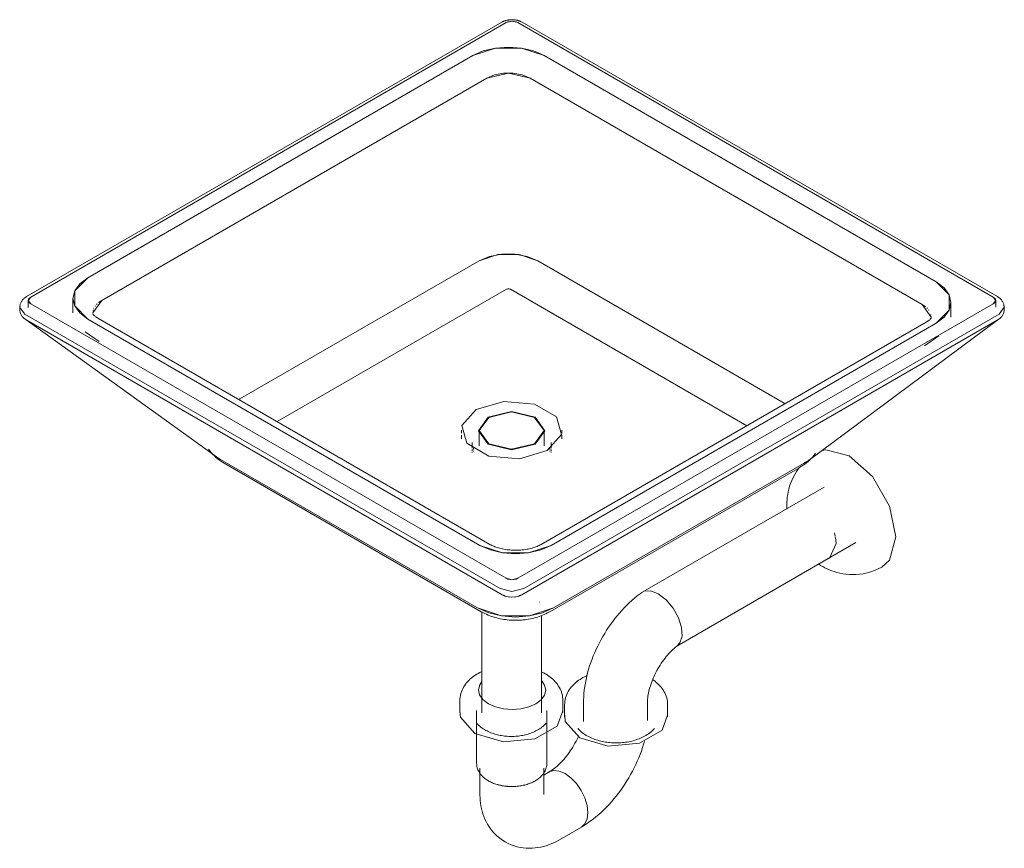
# Model space of a CAD drawing. Units: millimetres. Extents: x -12043 to -9287, y -13675 to 1010.
# Drawn here: x -12043 to -11457, y -3712 to -3219 of the extents above; entities that cross this region are included whole.
import ezdxf

# ---------------------------------------------------------------- set-up
doc = ezdxf.new("R2010")
doc.units = ezdxf.units.MM
doc.layers.add('P-SANR-FIXT', color=6, linetype='Continuous', lineweight=18)

# ---------------------------------------------------------------- blocks, each defined once
blk = doc.blocks.new('01-4062-15 LAVAMANOS VESSEL HESTIA - 01-4062-15-1604016-Orto 3D')
at = {"layer": 'P-SANR-FIXT'}
for p, q in [((-11756.1, -3220.2), (-12038.95, -3383.5)), ((-11753.6, -3220.45), (-12036.45, -3383.75)), ((-12036.45, -3383.75), (-11753.6, -3220.45)), ((-11463.68, -3383.74), (-11746.52, -3220.45)), ((-11746.52, -3220.45), (-11463.68, -3383.74)), ((-11461.18, -3383.5), (-11744.02, -3220.2)), ((-12002.51, -3372.32), (-11773.39, -3240.04)), ((-12002.51, -3372.32), (-11773.39, -3240.04)), ((-11730.97, -3240.04), (-11497.62, -3374.76)), ((-11730.97, -3240.04), (-11497.62, -3374.76)), ((-11994.16, -3385.79), (-11765.05, -3253.51)), ((-11994.16, -3385.79), (-11765.05, -3253.51)), ((-11739.31, -3253.51), (-11505.97, -3388.23)), ((-11505.97, -3388.23), (-11739.31, -3253.51)), ((-11912.06, -3444.4), (-11769.6, -3362.15)), ((-11769.6, -3362.15), (-11912.06, -3444.4)), ((-11734.77, -3362.15), (-11588.07, -3446.84)), ((-11588.07, -3446.84), (-11734.77, -3362.15)), ((-11753.37, -3379.12), (-11889.81, -3457.89)), ((-11753.37, -3379.12), (-11889.81, -3457.89)), ((-11610.32, -3460.33), (-11750.99, -3379.12)), ((-11610.32, -3460.33), (-11750.99, -3379.12)), ((-12037.92, -3385.79), (-12037.92, -3389.88)), ((-12011.3, -3384.57), (-12011.3, -3393.22)), ((-11999.49, -3393.22), (-11994.16, -3385.79)), ((-11996.04, -3387.06), (-11994.16, -3385.79)), ((-11462.22, -3389.87), (-11462.22, -3385.79)), ((-12039.99, -3393.96), (-12042.92, -3389.88)), ((-12042.92, -3389.88), (-12039.99, -3393.96)), ((-12042.82, -3389.09), (-12042.8, -3389.01)), ((-12036.45, -3387.83), (-11753.61, -3551.13)), ((-11753.61, -3551.13), (-12036.45, -3387.83)), ((-11999.39, -3392.12), (-11999.31, -3391.73)), ((-11999.07, -3390.97), (-11998.87, -3390.51)), ((-11998.18, -3389.3), (-11997.92, -3388.94)), ((-11997.25, -3388.16), (-11996.87, -3387.79)), ((-11746.54, -3551.13), (-11463.68, -3387.83)), ((-11463.68, -3387.83), (-11746.54, -3551.13)), ((-11505.97, -3388.23), (-11504.1, -3389.5)), ((-11505.97, -3388.23), (-11500.64, -3395.66)), ((-11503.26, -3390.23), (-11502.89, -3390.6)), ((-11502.22, -3391.38), (-11501.95, -3391.74)), ((-11488.84, -3395.66), (-11488.84, -3387.01)), ((-11757.14, -3557.26), (-12039.99, -3393.96)), ((-12039.99, -3393.96), (-11757.14, -3557.26)), ((-12039.6, -3396.89), (-12039.24, -3397.21)), ((-12039.16, -3397.33), (-11925.94, -3478.92)), ((-12038.85, -3397.58), (-11756.01, -3560.88)), ((-11769.17, -3531.54), (-12002.51, -3396.82)), ((-11769.17, -3531.54), (-12002.51, -3396.82)), ((-11999.49, -3393.44), (-11999.49, -3393)), ((-11763.23, -3530.95), (-11996.57, -3396.23)), ((-11744.13, -3560.88), (-11461.28, -3397.57)), ((-11460.15, -3393.95), (-11743, -3557.26)), ((-11743, -3557.26), (-11460.15, -3393.95)), ((-11460.9, -3397.27), (-11573.91, -3481.15)), ((-11500.82, -3394.17), (-11500.74, -3394.56)), ((-11500.65, -3395.44), (-11500.65, -3395.88)), ((-11460.94, -3397.3), (-11460.9, -3397.27)), ((-11460.89, -3397.2), (-11460.54, -3396.89)), ((-11503.56, -3398.67), (-11732.67, -3530.95)), ((-11497.62, -3399.26), (-11726.74, -3531.54)), ((-11497.62, -3399.26), (-11726.74, -3531.54)), ((-12004.08, -3404.49), (-11995.64, -3410.17)), ((-11504.7, -3412.76), (-11496.05, -3406.93)), ((-11912.06, -3444.4), (-11912.62, -3444.74)), ((-11912.61, -3444.73), (-11912.06, -3444.4)), ((-11588.07, -3446.84), (-11587.52, -3447.17)), ((-11587.51, -3447.18), (-11588.07, -3446.84)), ((-11780.21, -3462.95), (-11780.21, -3464.84)), ((-11780.21, -3466.02), (-11780.21, -3468.06)), ((-11769.52, -3463.24), (-11769.52, -3472.3)), ((-11731.01, -3472.3), (-11731.01, -3463.24)), ((-11720.32, -3464.84), (-11720.32, -3462.95)), ((-11720.32, -3468.06), (-11720.32, -3466.02)), ((-11773.78, -3470.4), (-11773.78, -3473.66)), ((-11772.91, -3473.66), (-11772.91, -3474.42)), ((-11727.62, -3474.42), (-11727.62, -3473.66)), ((-11726.75, -3473.66), (-11726.75, -3470.4)), ((-11923.59, -3480.43), (-11925.94, -3478.92)), ((-11925.48, -3479.24), (-11923.59, -3480.43)), ((-11773.78, -3474.42), (-11773.78, -3475.31)), ((-11773.78, -3475.95), (-11773.78, -3476.33)), ((-11772.91, -3475.31), (-11772.91, -3475.75)), ((-11727.62, -3475.75), (-11727.62, -3475.31)), ((-11726.75, -3475.31), (-11726.75, -3474.42)), ((-11726.75, -3476.33), (-11726.75, -3475.95)), ((-11923.59, -3480.43), (-11770.58, -3568.77)), ((-11770.58, -3568.77), (-11923.59, -3480.43)), ((-11921.34, -3482.66), (-11768.32, -3571)), ((-11727.58, -3571), (-11578.79, -3485.1)), ((-11725.32, -3568.77), (-11576.54, -3482.87)), ((-11576.54, -3482.87), (-11725.32, -3568.77)), ((-11573.91, -3481.15), (-11576.54, -3482.87)), ((-11576.54, -3482.87), (-11574.65, -3481.68)), ((-11564.36, -3496.95), (-11672.28, -3559.25)), ((-11558.24, -3524.08), (-11557.75, -3525.99)), ((-11557.67, -3526.36), (-11557.35, -3528.17)), ((-11652.02, -3591.44), (-11545.45, -3529.91)), ((-11557.33, -3528.29), (-11557.32, -3528.4)), ((-11557.31, -3528.51), (-11557.19, -3530.13)), ((-11755.73, -3561.01), (-11753.92, -3561.74)), ((-11753.68, -3561.81), (-11752.27, -3562.16)), ((-11747.87, -3562.16), (-11746.47, -3561.81)), ((-11746.23, -3561.74), (-11744.42, -3561.01)), ((-11750.28, -3562.36), (-11750.07, -3562.36)), ((-11733.85, -3565.43), (-11733.8, -3565.41)), ((-11767.96, -3571.16), (-11767.96, -3631.16)), ((-11732.57, -3631.26), (-11732.57, -3573.35)), ((-11781.06, -3623.94), (-11781.06, -3631)), ((-11719.77, -3631), (-11719.77, -3623.94)), ((-11718.74, -3626.45), (-11718.74, -3633.52)), ((-11707.5, -3625.72), (-11707.5, -3636.3)), ((-11669.5, -3635.67), (-11669.5, -3625.57)), ((-11657.45, -3633.52), (-11657.45, -3626.45)), ((-11771.11, -3629.79), (-11771.11, -3661.2)), ((-11729.28, -3661.2), (-11729.28, -3629.79)), ((-11769.18, -3664.11), (-11769.18, -3679.3)), ((-11731.18, -3679.3), (-11731.18, -3664.11)), ((-11727.92, -3666.4), (-11731.18, -3668.28)), ((-11757.46, -3674.24), (-11759.68, -3673.61)), ((-11740.85, -3673.67), (-11740.68, -3673.61)), ((-11738.92, -3672.95), (-11738.61, -3672.82)), ((-11737, -3672.01), (-11736.74, -3671.87)), ((-11755.11, -3674.71), (-11757.45, -3674.25)), ((-11752.67, -3674.98), (-11755.1, -3674.71)), ((-11750.2, -3675.08), (-11752.66, -3674.99)), ((-11745.29, -3674.71), (-11747.7, -3674.98)), ((-11742.94, -3674.24), (-11745.26, -3674.7)), ((-11742.87, -3674.23), (-11742.92, -3674.24)), ((-11721.72, -3706.7), (-11708.8, -3699.24))]:
    blk.add_line(p, q, dxfattribs=at)
for points in [[(-11744.02, -3220.2, 0), (-11744.32, -3220.04, 0), (-11744.61, -3219.88, 0), (-11744.91, -3219.74, 0), (-11745.21, -3219.61, 0), (-11745.51, -3219.49, 0), (-11745.81, -3219.38, 0), (-11746.12, -3219.28, 0), (-11746.42, -3219.19, 0), (-11746.73, -3219.1, 0), (-11747.04, -3219.03, 0), (-11747.35, -3218.96, 0), (-11747.66, -3218.9, 0), (-11747.97, -3218.84, 0), (-11748.29, -3218.8, 0), (-11748.6, -3218.76, 0), (-11748.91, -3218.73, 0), (-11749.23, -3218.71, 0), (-11749.54, -3218.69, 0), (-11749.86, -3218.68, 0), (-11750.18, -3218.68, 0), (-11750.49, -3218.69, 0), (-11750.81, -3218.7, 0), (-11751.12, -3218.72, 0), (-11751.44, -3218.75, 0), (-11751.75, -3218.79, 0), (-11752.06, -3218.83, 0), (-11752.37, -3218.88, 0), (-11752.69, -3218.94, 0), (-11753, -3219.01, 0), (-11753.31, -3219.08, 0), (-11753.61, -3219.16, 0), (-11753.92, -3219.25, 0), (-11754.22, -3219.35, 0), (-11754.53, -3219.46, 0), (-11754.83, -3219.58, 0), (-11755.13, -3219.71, 0), (-11755.43, -3219.85, 0), (-11755.72, -3219.99, 0), (-11756.02, -3220.15, 0), (-11756.1, -3220.2, 0)], [(-11746.52, -3220.45, 0), (-11747.56, -3219.99, 0), (-11748.77, -3219.7, 0), (-11750.06, -3219.6, 0), (-11751.35, -3219.7, 0), (-11752.56, -3219.99, 0), (-11753.6, -3220.45, 0)], [(-11753.6, -3220.45, 0), (-11750.06, -3219.6, 0), (-11746.52, -3220.45, 0)], [(-11773.39, -3240.04, 0), (-11767.18, -3237.29, 0), (-11759.95, -3235.56, 0), (-11752.18, -3234.97, 0), (-11744.42, -3235.56, 0), (-11737.18, -3237.29, 0), (-11730.97, -3240.04, 0)], [(-11773.39, -3240.04, 0), (-11759.95, -3235.56, 0), (-11744.42, -3235.56, 0), (-11730.97, -3240.04, 0)], [(-11765.05, -3253.51, 0), (-11752.18, -3250.43, 0), (-11739.31, -3253.51, 0)], [(-11765.05, -3253.51, 0), (-11760.45, -3251.58, 0), (-11755.04, -3250.56, 0), (-11749.34, -3250.56, 0), (-11743.92, -3251.58, 0), (-11739.31, -3253.51, 0)], [(-11734.77, -3362.15, 0), (-11741, -3359.53, 0), (-11748.34, -3358.16, 0), (-11756.05, -3358.16, 0), (-11763.38, -3359.54, 0), (-11769.6, -3362.15, 0)], [(-11769.6, -3362.15, 0), (-11758.56, -3358.47, 0), (-11745.81, -3358.47, 0), (-11734.77, -3362.15, 0)], [(-12002.51, -3396.82, 0), (-12007.28, -3393.23, 0), (-12010.27, -3389.05, 0), (-12011.3, -3384.57, 0), (-12010.27, -3380.09, 0), (-12007.28, -3375.91, 0), (-12002.51, -3372.32, 0)], [(-12002.51, -3396.82, 0), (-12010.27, -3389.05, 0), (-12010.27, -3380.09, 0), (-12002.51, -3372.32, 0)], [(-11497.62, -3374.76, 0), (-11492.86, -3378.35, 0), (-11489.86, -3382.53, 0), (-11488.84, -3387.01, 0), (-11489.86, -3391.49, 0), (-11492.86, -3395.67, 0), (-11497.62, -3399.26, 0)], [(-11497.62, -3374.76, 0), (-11489.86, -3382.53, 0), (-11489.86, -3391.49, 0), (-11497.62, -3399.26, 0)], [(-11750.99, -3379.12, 0), (-11751.34, -3378.96, 0), (-11751.74, -3378.86, 0), (-11752.18, -3378.83, 0), (-11752.62, -3378.86, 0), (-11753.02, -3378.96, 0), (-11753.37, -3379.12, 0)], [(-11750.99, -3379.12, 0), (-11752.18, -3378.83, 0), (-11753.37, -3379.12, 0)], [(-12042.92, -3389.88, 0), (-12042.9, -3389.41, 0), (-12042.85, -3388.96, 0), (-12042.77, -3388.51, 0), (-12042.67, -3388.07, 0), (-12042.53, -3387.65, 0), (-12042.38, -3387.24, 0), (-12042.2, -3386.85, 0), (-12042, -3386.48, 0), (-12041.78, -3386.13, 0), (-12041.56, -3385.8, 0), (-12041.31, -3385.49, 0), (-12041.06, -3385.19, 0), (-12040.81, -3384.92, 0), (-12040.54, -3384.66, 0), (-12040.27, -3384.42, 0), (-12039.99, -3384.2, 0), (-12039.71, -3383.99, 0), (-12039.42, -3383.8, 0), (-12039.14, -3383.61, 0), (-12038.95, -3383.5, 0)], [(-12036.45, -3383.75, 0), (-12037.25, -3384.35, 0), (-12037.75, -3385.05, 0), (-12037.92, -3385.79, 0), (-12037.75, -3386.54, 0), (-12037.25, -3387.24, 0), (-12036.45, -3387.83, 0)], [(-12036.45, -3387.83, 0), (-12037.92, -3385.79, 0), (-12036.45, -3383.75, 0)], [(-11463.68, -3387.83, 0), (-11462.89, -3387.23, 0), (-11462.39, -3386.53, 0), (-11462.22, -3385.79, 0), (-11462.39, -3385.04, 0), (-11462.89, -3384.34, 0), (-11463.68, -3383.74, 0)], [(-11463.68, -3383.74, 0), (-11462.22, -3385.79, 0), (-11463.68, -3387.83, 0)], [(-11457.22, -3389.87, 0), (-11457.23, -3389.41, 0), (-11457.28, -3388.95, 0), (-11457.36, -3388.5, 0), (-11457.47, -3388.06, 0), (-11457.6, -3387.64, 0), (-11457.76, -3387.23, 0), (-11457.94, -3386.84, 0), (-11458.13, -3386.47, 0), (-11458.35, -3386.12, 0), (-11458.58, -3385.79, 0), (-11458.82, -3385.48, 0), (-11459.07, -3385.19, 0), (-11459.33, -3384.91, 0), (-11459.59, -3384.66, 0), (-11459.87, -3384.42, 0), (-11460.14, -3384.19, 0), (-11460.42, -3383.98, 0), (-11460.71, -3383.79, 0), (-11461, -3383.61, 0), (-11461.18, -3383.5, 0)], [(-12042.82, -3389.09, 0), (-12042.92, -3389.57, 0), (-12042.99, -3390.06, 0), (-12043.02, -3390.56, 0), (-12043.02, -3391.06, 0), (-12042.98, -3391.56, 0), (-12042.91, -3392.06, 0), (-12042.81, -3392.54, 0), (-12042.67, -3393.01, 0), (-12042.51, -3393.45, 0), (-12042.33, -3393.88, 0), (-12042.13, -3394.29, 0), (-12041.9, -3394.67, 0), (-12041.67, -3395.04, 0), (-12041.42, -3395.38, 0), (-12041.16, -3395.69, 0), (-12040.89, -3395.99, 0), (-12040.61, -3396.27, 0), (-12040.33, -3396.52, 0), (-12040.04, -3396.76, 0), (-12039.76, -3396.99, 0), (-12039.46, -3397.19, 0), (-12039.17, -3397.39, 0), (-12038.88, -3397.56, 0), (-12038.85, -3397.58, 0)], [(-11457.31, -3389.08, 0), (-11457.21, -3389.56, 0), (-11457.15, -3390.05, 0), (-11457.11, -3390.55, 0), (-11457.12, -3391.06, 0), (-11457.15, -3391.56, 0), (-11457.22, -3392.05, 0), (-11457.33, -3392.53, 0), (-11457.46, -3393, 0), (-11457.62, -3393.45, 0), (-11457.8, -3393.87, 0), (-11458.01, -3394.28, 0), (-11458.23, -3394.67, 0), (-11458.47, -3395.03, 0), (-11458.72, -3395.37, 0), (-11458.98, -3395.69, 0), (-11459.25, -3395.98, 0), (-11459.52, -3396.26, 0), (-11459.8, -3396.52, 0), (-11460.09, -3396.76, 0), (-11460.38, -3396.98, 0), (-11460.67, -3397.19, 0), (-11460.96, -3397.38, 0), (-11461.26, -3397.56, 0), (-11461.28, -3397.57, 0)], [(-11457.41, -3388.74, 0), (-11457.22, -3389.87, 0), (-11460.15, -3393.95, 0)], [(-11460.15, -3393.95, 0), (-11457.22, -3389.87, 0), (-11457.4, -3388.85, 0)], [(-11999.51, -3393.75, 0), (-11999.5, -3393.76, 0), (-11999.47, -3393.81, 0), (-11999.41, -3393.9, 0), (-11999.33, -3394.02, 0), (-11999.21, -3394.17, 0), (-11999.05, -3394.35, 0), (-11998.86, -3394.55, 0), (-11998.62, -3394.78, 0), (-11998.34, -3395.02, 0), (-11998.01, -3395.28, 0), (-11997.64, -3395.55, 0), (-11997.23, -3395.83, 0), (-11996.78, -3396.11, 0), (-11996.57, -3396.23, 0)], [(-11500.63, -3396.19, 0), (-11500.63, -3396.2, 0), (-11500.66, -3396.26, 0), (-11500.72, -3396.34, 0), (-11500.8, -3396.46, 0), (-11500.92, -3396.61, 0), (-11501.08, -3396.79, 0), (-11501.28, -3397, 0), (-11501.52, -3397.22, 0), (-11501.8, -3397.47, 0), (-11502.12, -3397.72, 0), (-11502.49, -3397.99, 0), (-11502.9, -3398.27, 0), (-11503.36, -3398.55, 0), (-11503.56, -3398.67, 0)], [(-11771.44, -3450.72, 0), (-11779.84, -3460.24, 0), (-11776.94, -3470.79, 0), (-11763.86, -3478.35, 0), (-11745.58, -3480.02, 0), (-11729.09, -3475.17, 0)], [(-11729.09, -3475.17, 0), (-11720.69, -3465.65, 0), (-11723.59, -3455.1, 0), (-11736.67, -3447.54, 0), (-11754.95, -3445.87, 0), (-11771.44, -3450.72, 0)], [(-11736.28, -3471.37, 0), (-11750.27, -3474.72, 0), (-11764.26, -3471.37, 0), (-11770.05, -3463.29, 0), (-11764.26, -3455.22, 0)], [(-11763.88, -3455.38, 0), (-11769.52, -3463.24, 0), (-11763.88, -3471.1, 0), (-11750.27, -3474.36, 0), (-11736.65, -3471.1, 0)], [(-11764.26, -3455.22, 0), (-11750.27, -3451.87, 0), (-11736.28, -3455.22, 0), (-11730.48, -3463.29, 0), (-11736.28, -3471.37, 0)], [(-11736.65, -3471.1, 0), (-11731.01, -3463.24, 0), (-11736.65, -3455.38, 0), (-11750.27, -3452.13, 0), (-11763.88, -3455.38, 0)], [(-11930.65, -3474.27, 0), (-11929.83, -3475.37, 0), (-11928.98, -3476.42, 0), (-11928.09, -3477.39, 0), (-11927.19, -3478.3, 0), (-11926.26, -3479.15, 0), (-11925.31, -3479.95, 0), (-11924.35, -3480.69, 0), (-11923.38, -3481.38, 0), (-11922.4, -3482.02, 0), (-11921.41, -3482.62, 0), (-11921.34, -3482.66, 0)], [(-11569.48, -3476.71, 0), (-11570.3, -3477.82, 0), (-11571.15, -3478.86, 0), (-11572.04, -3479.83, 0), (-11572.95, -3480.74, 0), (-11573.88, -3481.59, 0), (-11574.82, -3482.39, 0), (-11575.78, -3483.13, 0), (-11576.75, -3483.82, 0), (-11577.74, -3484.46, 0), (-11578.73, -3485.06, 0), (-11578.79, -3485.1, 0)], [(-11549.42, -3478.32, 0), (-11563.3, -3474.6, 0), (-11565.71, -3475.01, 0)], [(-11529.96, -3544.46, 0), (-11525.38, -3540.27, 0), (-11521.66, -3526.4, 0), (-11525.38, -3508.22, 0), (-11535.54, -3490.63, 0), (-11549.42, -3478.32, 0)], [(-11579.01, -3485.2, 0), (-11579.54, -3485.87, 0), (-11580.76, -3487.64, 0), (-11581.84, -3489.43, 0), (-11582.78, -3491.21, 0), (-11583.58, -3492.97, 0), (-11584.27, -3494.71, 0), (-11584.85, -3496.4, 0), (-11585.33, -3498.06, 0), (-11585.71, -3499.68, 0), (-11586.01, -3501.25, 0), (-11586.24, -3502.77, 0), (-11586.4, -3504.24, 0), (-11586.5, -3505.67, 0), (-11586.54, -3507.06, 0), (-11586.54, -3508.41, 0), (-11586.49, -3509.71, 0), (-11586.48, -3509.91, 0)], [(-11726.74, -3531.54, 0), (-11732.95, -3534.29, 0), (-11740.19, -3536.02, 0), (-11747.95, -3536.61, 0), (-11755.72, -3536.02, 0), (-11762.95, -3534.29, 0), (-11769.17, -3531.54, 0)], [(-11726.74, -3531.54, 0), (-11740.19, -3536.02, 0), (-11755.72, -3536.02, 0), (-11769.17, -3531.54, 0)], [(-11763.23, -3530.95, 0), (-11762.72, -3531.23, 0), (-11762.16, -3531.52, 0), (-11761.57, -3531.8, 0), (-11760.95, -3532.07, 0), (-11760.28, -3532.33, 0), (-11759.59, -3532.59, 0), (-11758.86, -3532.83, 0), (-11758.11, -3533.06, 0), (-11757.33, -3533.28, 0), (-11756.52, -3533.48, 0), (-11755.69, -3533.66, 0), (-11754.85, -3533.82, 0), (-11753.98, -3533.97, 0), (-11753.1, -3534.1, 0), (-11752.2, -3534.2, 0), (-11751.3, -3534.29, 0), (-11750.38, -3534.36, 0), (-11749.46, -3534.4, 0), (-11748.54, -3534.43, 0), (-11747.61, -3534.43, 0), (-11746.69, -3534.41, 0), (-11745.77, -3534.37, 0), (-11744.85, -3534.31, 0), (-11743.94, -3534.23, 0), (-11743.05, -3534.13, 0), (-11742.16, -3534.01, 0), (-11741.29, -3533.86, 0), (-11740.44, -3533.7, 0), (-11739.6, -3533.53, 0), (-11738.79, -3533.33, 0), (-11738, -3533.12, 0), (-11737.24, -3532.89, 0), (-11736.51, -3532.65, 0), (-11735.8, -3532.4, 0), (-11735.13, -3532.14, 0), (-11734.5, -3531.87, 0), (-11733.9, -3531.59, 0), (-11733.33, -3531.31, 0), (-11732.81, -3531.03, 0), (-11732.67, -3530.95, 0)], [(-11557.18, -3530.42, 0), (-11561.12, -3539.09, 0), (-11561.95, -3539.48, 0)], [(-11567.7, -3542.59, 0), (-11567.5, -3542.73, 0), (-11566.4, -3543.42, 0), (-11565.61, -3543.89, 0)], [(-11529.96, -3544.46, 0), (-11532.12, -3545.57, 0), (-11534.33, -3546.52, 0), (-11536.57, -3547.3, 0), (-11538.82, -3547.93, 0), (-11541.06, -3548.39, 0), (-11543.26, -3548.7, 0), (-11545.41, -3548.87, 0), (-11547.49, -3548.91, 0), (-11549.5, -3548.84, 0), (-11551.43, -3548.66, 0), (-11553.28, -3548.39, 0), (-11555.04, -3548.04, 0), (-11556.71, -3547.62, 0), (-11558.31, -3547.15, 0), (-11559.81, -3546.62, 0), (-11561.25, -3546.06, 0), (-11562.6, -3545.46, 0), (-11563.89, -3544.83, 0), (-11565.12, -3544.17, 0), (-11565.61, -3543.89, 0)], [(-11753.61, -3551.13, 0), (-11752.57, -3551.59, 0), (-11751.37, -3551.88, 0), (-11750.07, -3551.98, 0), (-11748.78, -3551.88, 0), (-11747.57, -3551.59, 0), (-11746.54, -3551.13, 0)], [(-11746.54, -3551.13, 0), (-11750.07, -3551.98, 0), (-11753.61, -3551.13, 0)], [(-11743, -3557.26, 0), (-11750.07, -3558.95, 0), (-11757.14, -3557.26, 0)], [(-11757.14, -3557.26, 0), (-11750.07, -3558.95, 0), (-11743, -3557.26, 0)], [(-11756.01, -3560.88, 0), (-11755.72, -3561.04, 0), (-11755.42, -3561.19, 0), (-11755.12, -3561.33, 0), (-11754.82, -3561.46, 0), (-11754.52, -3561.58, 0), (-11754.26, -3561.68, 0)], [(-11754.55, -3561.57, 0), (-11754.07, -3561.74, 0), (-11752.14, -3562.2, 0), (-11751.64, -3562.27, 0)], [(-11751.77, -3562.24, 0), (-11750.07, -3562.36, 0), (-11748.37, -3562.24, 0)], [(-11748.5, -3562.27, 0), (-11748, -3562.2, 0), (-11746.07, -3561.74, 0), (-11745.6, -3561.57, 0)], [(-11744.13, -3560.88, 0), (-11744.43, -3561.04, 0), (-11744.73, -3561.19, 0), (-11745.03, -3561.33, 0), (-11745.33, -3561.46, 0), (-11745.63, -3561.58, 0), (-11745.88, -3561.68, 0)], [(-11707.5, -3625.79, 0), (-11707.48, -3623.73, 0), (-11707.4, -3621.68, 0), (-11707.25, -3619.62, 0), (-11707.03, -3617.56, 0), (-11706.75, -3615.51, 0), (-11706.41, -3613.46, 0), (-11706.01, -3611.41, 0), (-11705.56, -3609.37, 0), (-11705.05, -3607.33, 0), (-11704.48, -3605.3, 0), (-11703.86, -3603.28, 0), (-11703.18, -3601.27, 0), (-11702.45, -3599.28, 0), (-11701.68, -3597.29, 0), (-11700.85, -3595.32, 0), (-11699.98, -3593.37, 0), (-11699.06, -3591.43, 0), (-11698.09, -3589.51, 0), (-11697.08, -3587.62, 0), (-11696.02, -3585.75, 0), (-11694.92, -3583.9, 0), (-11693.78, -3582.08, 0), (-11692.6, -3580.29, 0), (-11691.38, -3578.53, 0), (-11690.12, -3576.8, 0), (-11688.82, -3575.1, 0), (-11687.48, -3573.44, 0), (-11686.11, -3571.82, 0), (-11684.7, -3570.23, 0), (-11683.26, -3568.69, 0), (-11681.78, -3567.19, 0), (-11680.27, -3565.74, 0), (-11678.72, -3564.33, 0), (-11677.15, -3562.96, 0), (-11675.54, -3561.65, 0), (-11673.89, -3560.39, 0), (-11672.72, -3559.54, 0)], [(-11672.72, -3559.54, 0), (-11671.46, -3558.87, 0), (-11667.55, -3558.58, 0), (-11663, -3560.32, 0)], [(-11663, -3560.32, 0), (-11658.35, -3563.89, 0), (-11654.18, -3568.85, 0), (-11650.97, -3574.59, 0), (-11649.11, -3580.43, 0), (-11648.81, -3585.62, 0), (-11650.1, -3589.58, 0), (-11651.77, -3591.28, 0)], [(-11770.58, -3568.77, 0), (-11756.23, -3573.55, 0), (-11739.67, -3573.55, 0), (-11725.32, -3568.77, 0)], [(-11725.32, -3568.77, 0), (-11731.95, -3571.71, 0), (-11739.67, -3573.55, 0), (-11747.95, -3574.18, 0), (-11756.23, -3573.55, 0), (-11763.95, -3571.71, 0), (-11770.58, -3568.77, 0)], [(-11768.32, -3571, 0), (-11767.33, -3571.55, 0), (-11766.32, -3572.07, 0), (-11765.31, -3572.55, 0), (-11764.29, -3572.99, 0), (-11763.27, -3573.4, 0), (-11762.25, -3573.77, 0), (-11761.22, -3574.12, 0), (-11760.18, -3574.43, 0), (-11759.14, -3574.72, 0), (-11758.1, -3574.98, 0), (-11757.06, -3575.21, 0), (-11756.01, -3575.41, 0), (-11754.96, -3575.59, 0), (-11753.91, -3575.74, 0), (-11752.85, -3575.87, 0), (-11751.8, -3575.97, 0), (-11750.74, -3576.05, 0), (-11749.68, -3576.1, 0), (-11748.62, -3576.13, 0), (-11747.57, -3576.13, 0), (-11746.51, -3576.11, 0), (-11745.45, -3576.06, 0), (-11744.39, -3575.99, 0), (-11743.33, -3575.9, 0), (-11742.28, -3575.78, 0), (-11741.23, -3575.63, 0), (-11740.18, -3575.46, 0), (-11739.13, -3575.26, 0), (-11738.08, -3575.04, 0), (-11737.04, -3574.79, 0), (-11736, -3574.51, 0), (-11734.97, -3574.2, 0), (-11733.93, -3573.87, 0), (-11732.91, -3573.5, 0), (-11731.89, -3573.1, 0), (-11730.87, -3572.67, 0), (-11729.85, -3572.2, 0), (-11728.85, -3571.7, 0), (-11727.85, -3571.15, 0), (-11727.58, -3571, 0)], [(-11669.5, -3625.48, 0), (-11669.49, -3624.74, 0), (-11669.46, -3623.94, 0), (-11669.41, -3623.1, 0), (-11669.32, -3622.21, 0), (-11669.19, -3621.28, 0), (-11669.04, -3620.31, 0), (-11668.85, -3619.31, 0), (-11668.62, -3618.28, 0), (-11668.36, -3617.23, 0), (-11668.06, -3616.15, 0), (-11667.72, -3615.06, 0), (-11667.35, -3613.95, 0), (-11666.95, -3612.82, 0), (-11666.51, -3611.69, 0), (-11666.04, -3610.56, 0), (-11665.54, -3609.42, 0), (-11665, -3608.29, 0), (-11664.43, -3607.16, 0), (-11663.84, -3606.04, 0), (-11663.22, -3604.93, 0), (-11662.57, -3603.84, 0), (-11661.9, -3602.76, 0), (-11661.21, -3601.7, 0), (-11660.5, -3600.67, 0), (-11659.77, -3599.66, 0), (-11659.02, -3598.68, 0), (-11658.26, -3597.73, 0), (-11657.49, -3596.82, 0), (-11656.72, -3595.94, 0), (-11655.93, -3595.1, 0), (-11655.15, -3594.3, 0), (-11654.37, -3593.54, 0), (-11653.59, -3592.82, 0), (-11652.82, -3592.15, 0), (-11652.06, -3591.53, 0), (-11651.46, -3591.07, 0)], [(-11781.06, -3623.94, 0), (-11781.03, -3622.88, 0), (-11780.92, -3621.82, 0), (-11780.74, -3620.78, 0), (-11780.49, -3619.75, 0), (-11780.17, -3618.75, 0), (-11779.79, -3617.78, 0), (-11779.36, -3616.84, 0), (-11778.88, -3615.93, 0), (-11778.34, -3615.06, 0), (-11777.76, -3614.22, 0), (-11777.14, -3613.42, 0), (-11776.49, -3612.66, 0), (-11775.79, -3611.93, 0), (-11775.07, -3611.23, 0), (-11774.32, -3610.57, 0), (-11773.54, -3609.93, 0), (-11772.73, -3609.33, 0), (-11771.9, -3608.76, 0), (-11771.04, -3608.22, 0), (-11770.17, -3607.71, 0), (-11769.27, -3607.23, 0), (-11768.35, -3606.77, 0), (-11767.96, -3606.59, 0)], [(-11732.57, -3606.73, 0), (-11732.06, -3606.98, 0), (-11731.15, -3607.45, 0), (-11730.35, -3607.89, 0)], [(-11719.77, -3623.94, 0), (-11719.81, -3622.88, 0), (-11719.92, -3621.82, 0), (-11720.1, -3620.78, 0), (-11720.35, -3619.75, 0), (-11720.67, -3618.75, 0), (-11721.04, -3617.78, 0), (-11721.48, -3616.84, 0), (-11721.96, -3615.93, 0), (-11722.5, -3615.06, 0), (-11723.08, -3614.22, 0), (-11723.69, -3613.42, 0), (-11724.35, -3612.66, 0), (-11725.04, -3611.93, 0), (-11725.77, -3611.23, 0), (-11726.52, -3610.57, 0), (-11727.3, -3609.93, 0), (-11728.11, -3609.33, 0), (-11728.94, -3608.76, 0), (-11729.79, -3608.22, 0), (-11730.35, -3607.89, 0)], [(-11718.74, -3626.45, 0), (-11718.7, -3625.39, 0), (-11718.59, -3624.34, 0), (-11718.41, -3623.29, 0), (-11718.16, -3622.27, 0), (-11717.84, -3621.27, 0), (-11717.47, -3620.3, 0), (-11717.03, -3619.35, 0), (-11716.55, -3618.45, 0), (-11716.01, -3617.58, 0), (-11715.43, -3616.74, 0), (-11714.81, -3615.94, 0), (-11714.16, -3615.17, 0), (-11713.47, -3614.44, 0), (-11712.74, -3613.74, 0), (-11711.99, -3613.08, 0), (-11711.21, -3612.45, 0), (-11710.4, -3611.85, 0), (-11709.57, -3611.28, 0), (-11708.71, -3610.74, 0), (-11707.84, -3610.23, 0), (-11706.94, -3609.74, 0), (-11706.02, -3609.29, 0), (-11705.45, -3609.02, 0)], [(-11764.35, -3625.66, 0), (-11767.43, -3623.27, 0), (-11769.35, -3620.5, 0), (-11769.98, -3617.54, 0), (-11769.27, -3614.58, 0), (-11767.99, -3612.61, 0)], [(-11732.56, -3611.96, 0), (-11730.66, -3614.64, 0), (-11729.98, -3617.63, 0), (-11730.66, -3620.62, 0), (-11732.66, -3623.41, 0), (-11735.84, -3625.8, 0), (-11739.98, -3627.63, 0), (-11744.8, -3628.79, 0), (-11749.98, -3629.18, 0), (-11755.16, -3628.79, 0), (-11759.98, -3627.63, 0), (-11764.12, -3625.8, 0)], [(-11657.45, -3626.45, 0), (-11657.48, -3625.39, 0), (-11657.59, -3624.34, 0), (-11657.77, -3623.29, 0), (-11658.02, -3622.27, 0), (-11658.34, -3621.27, 0), (-11658.71, -3620.3, 0), (-11659.15, -3619.35, 0), (-11659.63, -3618.45, 0), (-11660.17, -3617.58, 0), (-11660.75, -3616.74, 0), (-11661.37, -3615.94, 0), (-11662.02, -3615.17, 0), (-11662.71, -3614.44, 0), (-11663.44, -3613.74, 0), (-11664.19, -3613.08, 0), (-11664.97, -3612.45, 0), (-11665.78, -3611.85, 0), (-11666.41, -3611.41, 0)], [(-11764.12, -3625.8, 0), (-11764.24, -3625.73, 0), (-11764.35, -3625.66, 0)], [(-11772.09, -3643.51, 0), (-11780.69, -3633.77, 0), (-11781.02, -3630.08, 0)], [(-11719.82, -3630.08, 0), (-11723.11, -3639.04, 0), (-11736.51, -3646.77, 0), (-11755.21, -3648.48, 0), (-11772.09, -3643.51, 0)], [(-11709.76, -3646.03, 0), (-11718.36, -3636.29, 0), (-11718.69, -3632.59, 0)], [(-11657.49, -3632.59, 0), (-11660.79, -3641.55, 0), (-11674.18, -3649.28, 0), (-11692.88, -3650.99, 0), (-11709.76, -3646.03, 0)], [(-11771.19, -3637.37, 0), (-11770.57, -3638.01, 0), (-11769.93, -3638.62, 0), (-11769.28, -3639.19, 0), (-11768.6, -3639.72, 0), (-11767.91, -3640.23, 0), (-11767.21, -3640.7, 0), (-11766.49, -3641.15, 0), (-11766.18, -3641.33, 0)], [(-11729.65, -3637.37, 0), (-11730.27, -3638.01, 0), (-11730.9, -3638.62, 0), (-11731.56, -3639.19, 0), (-11732.24, -3639.72, 0), (-11732.93, -3640.23, 0), (-11733.63, -3640.7, 0), (-11734.35, -3641.15, 0), (-11735.08, -3641.57, 0), (-11735.82, -3641.96, 0), (-11736.57, -3642.33, 0), (-11737.33, -3642.67, 0), (-11738.09, -3642.99, 0), (-11738.87, -3643.28, 0), (-11739.66, -3643.56, 0), (-11740.45, -3643.81, 0), (-11741.25, -3644.04, 0), (-11742.06, -3644.25, 0), (-11742.87, -3644.44, 0), (-11743.69, -3644.61, 0), (-11744.51, -3644.75, 0), (-11745.34, -3644.88, 0), (-11746.17, -3644.99, 0), (-11747.01, -3645.08, 0), (-11747.84, -3645.15, 0), (-11748.68, -3645.2, 0), (-11749.52, -3645.23, 0), (-11750.36, -3645.24, 0), (-11751.2, -3645.23, 0), (-11752.05, -3645.2, 0), (-11752.88, -3645.16, 0), (-11753.72, -3645.09, 0), (-11754.56, -3645, 0), (-11755.39, -3644.9, 0), (-11756.22, -3644.77, 0), (-11757.04, -3644.63, 0), (-11757.86, -3644.46, 0), (-11758.67, -3644.27, 0), (-11759.48, -3644.07, 0), (-11760.28, -3643.84, 0), (-11761.08, -3643.59, 0), (-11761.86, -3643.32, 0), (-11762.64, -3643.03, 0), (-11763.41, -3642.71, 0), (-11764.17, -3642.37, 0), (-11764.93, -3642.01, 0), (-11765.67, -3641.62, 0), (-11766.18, -3641.33, 0)], [(-11710.93, -3640.52, 0), (-11710.27, -3641.21, 0), (-11709.58, -3641.86, 0), (-11708.87, -3642.47, 0), (-11708.14, -3643.05, 0), (-11707.39, -3643.6, 0), (-11706.63, -3644.12, 0), (-11705.85, -3644.6, 0), (-11705.51, -3644.8, 0)], [(-11665.25, -3640.52, 0), (-11665.91, -3641.21, 0), (-11666.6, -3641.86, 0), (-11667.31, -3642.47, 0), (-11668.04, -3643.05, 0), (-11668.79, -3643.6, 0), (-11669.55, -3644.12, 0), (-11670.33, -3644.6, 0), (-11671.13, -3645.06, 0), (-11671.94, -3645.49, 0), (-11672.76, -3645.89, 0), (-11673.59, -3646.27, 0), (-11674.44, -3646.62, 0), (-11675.29, -3646.94, 0), (-11676.16, -3647.24, 0), (-11677.04, -3647.52, 0), (-11677.92, -3647.78, 0), (-11678.81, -3648.01, 0), (-11679.71, -3648.22, 0), (-11680.62, -3648.4, 0), (-11681.53, -3648.57, 0), (-11682.45, -3648.71, 0), (-11683.37, -3648.83, 0), (-11684.3, -3648.93, 0), (-11685.23, -3649.01, 0), (-11686.16, -3649.06, 0), (-11687.1, -3649.1, 0), (-11688.03, -3649.11, 0), (-11688.96, -3649.1, 0), (-11689.9, -3649.07, 0), (-11690.83, -3649.02, 0), (-11691.76, -3648.94, 0), (-11692.69, -3648.85, 0), (-11693.61, -3648.73, 0), (-11694.53, -3648.59, 0), (-11695.44, -3648.43, 0), (-11696.35, -3648.24, 0), (-11697.25, -3648.04, 0), (-11698.14, -3647.81, 0), (-11699.03, -3647.56, 0), (-11699.91, -3647.28, 0), (-11700.77, -3646.98, 0), (-11701.63, -3646.66, 0), (-11702.48, -3646.31, 0), (-11703.31, -3645.94, 0), (-11704.14, -3645.54, 0), (-11704.95, -3645.12, 0), (-11705.51, -3644.8, 0)], [(-11727.99, -3666.44, 0), (-11727.28, -3666, 0), (-11726.54, -3665.51, 0), (-11725.78, -3664.97, 0), (-11725, -3664.37, 0), (-11724.2, -3663.73, 0), (-11723.39, -3663.04, 0), (-11722.57, -3662.3, 0), (-11721.75, -3661.51, 0), (-11720.93, -3660.68, 0), (-11720.11, -3659.81, 0), (-11719.29, -3658.9, 0), (-11718.48, -3657.95, 0), (-11717.68, -3656.97, 0), (-11716.89, -3655.95, 0), (-11716.12, -3654.9, 0), (-11715.37, -3653.83, 0), (-11714.64, -3652.73, 0), (-11713.93, -3651.61, 0), (-11713.25, -3650.46, 0), (-11712.59, -3649.31, 0), (-11711.96, -3648.14, 0), (-11711.35, -3646.96, 0), (-11710.78, -3645.77, 0), (-11710.64, -3645.46, 0)], [(-11708.74, -3699.21, 0), (-11706.95, -3698.1, 0), (-11705.19, -3696.94, 0), (-11703.46, -3695.72, 0), (-11701.76, -3694.44, 0), (-11700.1, -3693.11, 0), (-11698.47, -3691.73, 0), (-11696.88, -3690.29, 0), (-11695.32, -3688.81, 0), (-11693.79, -3687.28, 0), (-11692.3, -3685.71, 0), (-11690.84, -3684.09, 0), (-11689.42, -3682.44, 0), (-11688.04, -3680.74, 0), (-11686.69, -3679.01, 0), (-11685.38, -3677.24, 0), (-11684.12, -3675.44, 0), (-11682.89, -3673.61, 0), (-11681.7, -3671.74, 0), (-11680.56, -3669.85, 0), (-11679.46, -3667.93, 0), (-11678.41, -3665.99, 0), (-11677.4, -3664.03, 0), (-11676.44, -3662.04, 0), (-11675.53, -3660.04, 0), (-11674.67, -3658.02, 0), (-11673.86, -3655.98, 0), (-11673.1, -3653.93, 0), (-11672.39, -3651.87, 0), (-11671.73, -3649.8, 0), (-11671.31, -3648.32, 0)], [(-11771.11, -3661.2, 0), (-11771.09, -3661.88, 0), (-11771.02, -3662.56, 0), (-11770.9, -3663.23, 0), (-11770.74, -3663.88, 0), (-11770.54, -3664.53, 0), (-11770.3, -3665.15, 0), (-11770.02, -3665.76, 0), (-11769.7, -3666.35, 0), (-11769.36, -3666.92, 0), (-11768.98, -3667.47, 0), (-11768.57, -3667.99, 0), (-11768.14, -3668.5, 0), (-11767.68, -3668.98, 0), (-11767.2, -3669.45, 0), (-11766.69, -3669.89, 0), (-11766.17, -3670.31, 0), (-11765.62, -3670.72, 0), (-11765.06, -3671.1, 0), (-11764.48, -3671.47, 0), (-11764.11, -3671.69, 0)], [(-11729.28, -3661.2, 0), (-11729.3, -3661.88, 0), (-11729.37, -3662.56, 0), (-11729.49, -3663.23, 0), (-11729.65, -3663.88, 0), (-11729.85, -3664.53, 0), (-11730.1, -3665.15, 0), (-11730.38, -3665.76, 0), (-11730.69, -3666.35, 0), (-11731.04, -3666.92, 0), (-11731.42, -3667.47, 0), (-11731.83, -3667.99, 0), (-11732.26, -3668.5, 0), (-11732.72, -3668.98, 0), (-11733.2, -3669.45, 0), (-11733.7, -3669.89, 0), (-11734.23, -3670.31, 0), (-11734.77, -3670.72, 0), (-11735.33, -3671.1, 0), (-11735.91, -3671.47, 0), (-11736.51, -3671.82, 0), (-11737.12, -3672.15, 0), (-11737.75, -3672.46, 0), (-11738.39, -3672.76, 0), (-11739.05, -3673.03, 0), (-11739.72, -3673.29, 0), (-11740.4, -3673.53, 0), (-11741.09, -3673.76, 0), (-11741.79, -3673.96, 0), (-11742.51, -3674.15, 0), (-11743.23, -3674.33, 0), (-11743.96, -3674.48, 0), (-11744.7, -3674.62, 0), (-11745.44, -3674.74, 0), (-11746.19, -3674.84, 0), (-11746.94, -3674.92, 0), (-11747.7, -3674.99, 0), (-11748.46, -3675.04, 0), (-11749.23, -3675.07, 0), (-11749.99, -3675.08, 0), (-11750.76, -3675.08, 0), (-11751.52, -3675.06, 0), (-11752.28, -3675.02, 0), (-11753.04, -3674.96, 0), (-11753.8, -3674.88, 0), (-11754.55, -3674.79, 0), (-11755.3, -3674.68, 0), (-11756.04, -3674.56, 0), (-11756.77, -3674.41, 0), (-11757.5, -3674.25, 0), (-11758.22, -3674.07, 0), (-11758.93, -3673.87, 0), (-11759.62, -3673.66, 0), (-11760.31, -3673.42, 0), (-11760.99, -3673.18, 0), (-11761.65, -3672.91, 0), (-11762.3, -3672.62, 0), (-11762.94, -3672.32, 0), (-11763.56, -3672, 0), (-11764.11, -3671.69, 0)], [(-11727.92, -3666.4, 0), (-11725.15, -3665.55, 0), (-11721.92, -3665.87, 0), (-11718.45, -3667.36, 0)], [(-11718.45, -3667.36, 0), (-11714.97, -3669.89, 0), (-11711.72, -3673.31, 0), (-11708.92, -3677.37, 0), (-11706.77, -3681.8, 0), (-11705.4, -3686.31, 0), (-11704.92, -3690.58, 0), (-11705.36, -3694.31, 0), (-11706.68, -3697.27, 0), (-11708.8, -3699.24, 0)], [(-11759.68, -3673.61, 0), (-11755.1, -3674.71, 0), (-11750.18, -3675.08, 0), (-11750.11, -3675.08, 0)], [(-11754.12, -3708.03, 0), (-11755.77, -3707, 0), (-11757.33, -3705.87, 0), (-11758.8, -3704.64, 0), (-11760.17, -3703.33, 0), (-11761.44, -3701.95, 0), (-11762.6, -3700.51, 0), (-11763.65, -3699.02, 0), (-11764.59, -3697.5, 0), (-11765.43, -3695.95, 0), (-11766.17, -3694.39, 0), (-11766.82, -3692.81, 0), (-11767.37, -3691.23, 0), (-11767.85, -3689.65, 0), (-11768.24, -3688.07, 0), (-11768.55, -3686.5, 0), (-11768.8, -3684.93, 0), (-11768.98, -3683.37, 0), (-11769.1, -3681.82, 0), (-11769.17, -3680.27, 0), (-11769.18, -3679.3, 0)], [(-11747.81, -3675, 0), (-11745.26, -3674.71, 0), (-11742.48, -3674.14, 0)], [(-11731.15, -3679.79, 0), (-11731.15, -3679.77, 0), (-11731.16, -3679.69, 0), (-11731.17, -3679.56, 0), (-11731.18, -3679.39, 0), (-11731.18, -3679.3, 0)], [(-11754.12, -3708.03, 0), (-11752.42, -3708.93, 0), (-11750.66, -3709.72, 0), (-11748.86, -3710.38, 0), (-11747.04, -3710.91, 0), (-11745.21, -3711.32, 0), (-11743.38, -3711.6, 0), (-11741.57, -3711.77, 0), (-11739.78, -3711.83, 0), (-11738.01, -3711.78, 0), (-11736.29, -3711.64, 0), (-11734.6, -3711.41, 0), (-11732.96, -3711.1, 0), (-11731.35, -3710.72, 0), (-11729.79, -3710.27, 0), (-11728.27, -3709.76, 0), (-11726.78, -3709.19, 0), (-11725.34, -3708.57, 0), (-11723.94, -3707.89, 0), (-11722.57, -3707.18, 0), (-11721.72, -3706.7, 0)]]:
    blk.add_polyline3d(points, dxfattribs=at)
blk.add_ellipse((-11599.17, -3469.81), major_axis=(32, 0), ratio=0.57735, start_param=5.64892, end_param=5.657463, dxfattribs=at)

msp = doc.modelspace()

# ---------------------------------------------------------------- block references
at = {"layer": 'P-SANR-FIXT'}
msp.add_blockref('01-4062-15 LAVAMANOS VESSEL HESTIA - 01-4062-15-1604016-Orto 3D', (0, 0), dxfattribs=at)

doc.saveas('drawing.dxf')
